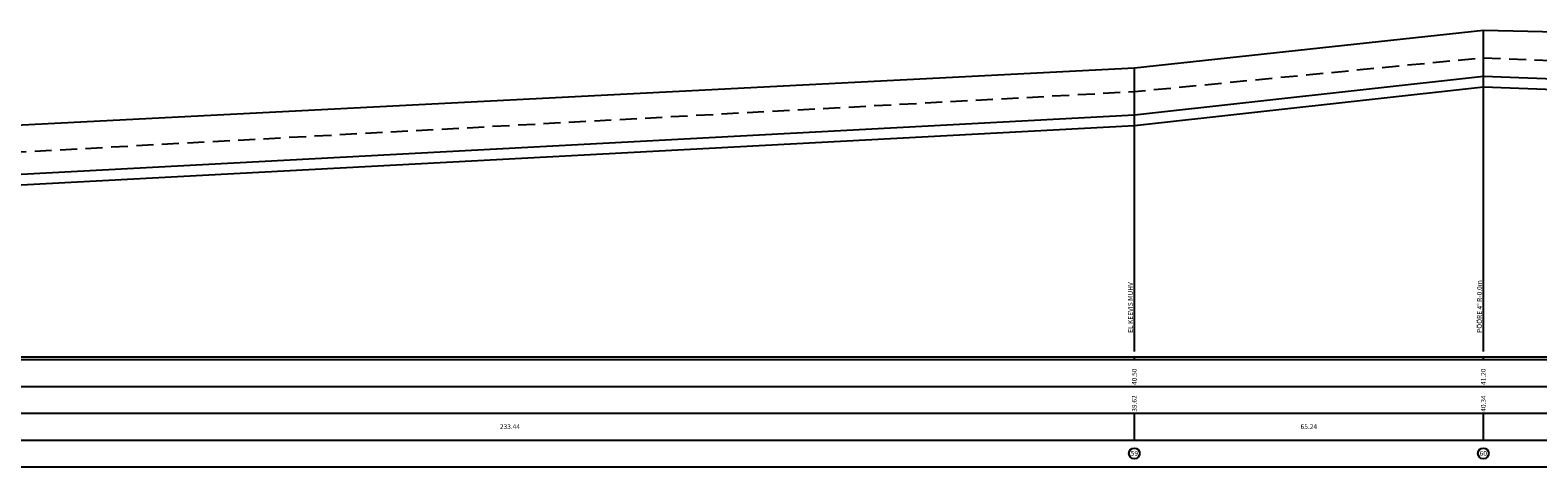
# Model space of a CAD drawing. Extents: x 548941 to 551522, y 6586187 to 6587008.
# Drawn here: x 551095 to 551377, y 6586187 to 6586269 of the extents above; entities that cross this region are included whole.
import ezdxf
from ezdxf.enums import TextEntityAlignment as Align

# ---------------------------------------------------------------- set-up
doc = ezdxf.new("R2010")
doc.units = 0
doc.header["$LTSCALE"] = 0.5
doc.linetypes.add('DASHED', pattern=[19.05, 12.7, -6.35])
doc.layers.add('abijoonis', color=7, linetype='Continuous')
doc.styles.add('romanc', font='romanc.shx')

msp = doc.modelspace()

# ---------------------------------------------------------------- linework, layer by layer
at = {"layer": 'abijoonis'}
for p, q in [((551301.52, 6586261.86), (551366.76, 6586268.86)), ((551366.76, 6586268.86), (551413.9, 6586267.86)), ((551366.76, 6586208.86), (551366.76, 6586268.86)), ((551068.08, 6586249.86), (551301.52, 6586261.86)), ((551301.52, 6586208.86), (551301.52, 6586261.86)), ((551301.52, 6586253.06), (551366.76, 6586260.26)), ((551366.76, 6586260.26), (551413.9, 6586258.56)), ((551301.52, 6586251.06), (551366.76, 6586258.26)), ((551366.76, 6586258.26), (551413.9, 6586256.56)), ((551068.08, 6586240.66), (551301.52, 6586253.06)), ((551068.08, 6586238.66), (551301.52, 6586251.06)), ((548979.88, 6586207.86), (551514.85, 6586207.86)), ((548979.88, 6586207.36), (551514.85, 6586207.36)), ((551301.52, 6586207.36), (551301.52, 6586207.86)), ((551366.76, 6586207.36), (551366.76, 6586207.86)), ((548979.88, 6586202.36), (551514.85, 6586202.36)), ((548979.88, 6586197.36), (551514.85, 6586197.36)), ((551301.52, 6586192.36), (551301.52, 6586197.36)), ((551366.76, 6586192.36), (551366.76, 6586197.36)), ((548979.88, 6586192.36), (551514.85, 6586192.36)), ((548979.88, 6586187.36), (551514.85, 6586187.36))]:
    msp.add_line(p, q, dxfattribs=at)
at = {"layer": 'abijoonis', "linetype": 'DASHED', "ltscale": 0.5, "flags": 128}
msp.add_lwpolyline([(549234.3, 6586257.58), (549249.16, 6586260.41), (549299.91, 6586256.76), (549395.38, 6586251.29), (549438.43, 6586247.21), (549471.26, 6586246.47), (549489.13, 6586246.47), (549499.76, 6586244.79), (549586.52, 6586251.85), (549619.33, 6586252.64), (549626.61, 6586258.97), (549710.55, 6586257.29), (549741.26, 6586255.84), (549759.44, 6586260.43), (549790.04, 6586258.54), (549816.16, 6586258.96), (549840.82, 6586259.59), (549864.57, 6586259.19), (549888.36, 6586256.18), (549924.11, 6586250.85), (549949.98, 6586239.18), (549969.04, 6586237.34), (549977.23, 6586236.98), (550014.83, 6586238.65), (550118.91, 6586253.07), (550213.54, 6586247.41), (550303.83, 6586245.82), (550336.91, 6586245.1), (550381.57, 6586244.37), (550417.52, 6586245.67), (550430.52, 6586245.1), (550465.24, 6586243.5), (550488.47, 6586244.08), (550540.75, 6586242.64), (550577.92, 6586243.35), (550588.45, 6586245.81), (550599, 6586247.38), (550654.57, 6586243.06), (550731.44, 6586238.44), (550801.67, 6586236.27), (550809.18, 6586236.27), (550859.46, 6586242.04), (550914.09, 6586244.2), (550977.33, 6586244.93), (551047.84, 6586246.38), (551068.19, 6586244.79), (551301.58, 6586257.41), (551366.52, 6586263.72), (551413.8, 6586261.86), (551431.73, 6586262.19), (551435.9, 6586261.06), (551439.56, 6586260.49), (551445.28, 6586260.71), (551445.34, 6586260.72)], dxfattribs=at)
at = {"layer": 'abijoonis'}
for centre in [(551301.52, 6586189.86), (551366.76, 6586189.86)]:
    msp.add_circle(centre, 1, dxfattribs=at)

# ---------------------------------------------------------------- texts
at = {"layer": 'abijoonis', "style": 'romanc'}
for s, p in [('PÖÖRE 4%%d R-0.0m', (551366.76, 6586212.36)), ('EL KEEVIS MUHV', (551301.52, 6586212.36))]:
    msp.add_text(s, height=0.9, rotation=90, dxfattribs=at).set_placement(p, align=Align.BOTTOM_LEFT)
for s, p in [(' 40.50 ', (551301.52, 6586202.36)), (' 41.20 ', (551366.76, 6586202.36)), (' 39.62 ', (551301.52, 6586197.36)), (' 40.34 ', (551366.76, 6586197.36))]:
    msp.add_text(s, height=0.9, rotation=90, dxfattribs=at).set_placement(p, align=Align.MIDDLE_LEFT)
for s, p in [(' 233.44 ', (551184.8, 6586194.86)), (' 65.24 ', (551334.14, 6586194.86)), ('59', (551301.52, 6586189.86)), ('60', (551366.76, 6586189.86))]:
    msp.add_text(s, height=0.9, dxfattribs=at).set_placement(p, align=Align.MIDDLE_CENTER)

doc.saveas('drawing.dxf')
